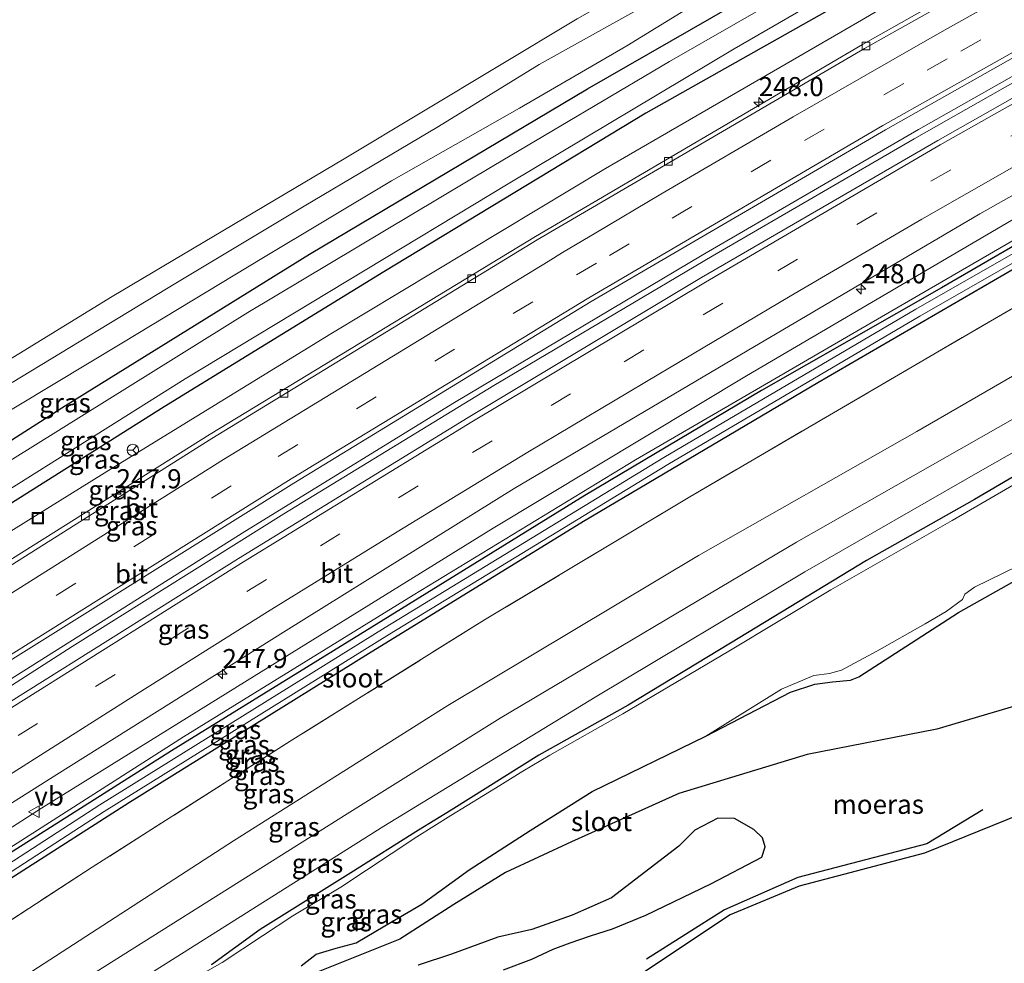
# Model space of a CAD drawing. Units: metres. Extents: x 270600 to 278051, y 574999 to 578725.
# Drawn here: x 273161 to 273290, y 576925 to 577049 of the extents above; entities that cross this region are included whole.
import ezdxf
from ezdxf.enums import TextEntityAlignment as Align

# ---------------------------------------------------------------- set-up
doc = ezdxf.new("R2010")
doc.units = ezdxf.units.M
doc.linetypes.add('IE-TERREINAFSCHEIDING', pattern=[10, 8, -2])
doc.linetypes.add('VW-3-9_STREEP', pattern=[12, 3, -9])
doc.layers.get('0').update_dxf_attribs({"lineweight": 25})
for name, color, linetype, lineweight in [('B-ME-AM-KILOMETR-S-B1', 7, 'Continuous', 18), ('B-ME-BV-GELEIDECONSTRUCTIE-GELEIDERAIL-L-B1', 213, 'BV-GELEIDERAIL', 18), ('B-ME-GW-KRUINLIJN-L-B1', 93, 'Continuous', 18), ('B-ME-GW-TEENLIJN-L-B1', 93, 'Continuous', 18), ('B-ME-IE-GRASLAND-GV-B6', 93, 'Continuous', 18), ('B-ME-IE-GRONDWERKLIJN-GROND_INGERICHT-GV-B6', 253, 'Continuous', 18), ('B-ME-IE-INRICHTINGSELEMENT-S-B1', 253, 'Continuous', 18), ('B-ME-IE-TERREINAFSCHEIDING-RASTERHEKWERK-L-B1', 8, 'IE-TERREINAFSCHEIDING', 18), ('B-ME-OB-WATERLIJN-L-B1', 133, 'OB-WATERLIJN', 18), ('B-ME-OG-WATER-GV-B6', 153, 'Continuous', 18), ('B-ME-VH-VERH_SOORT-BITUMEN-GV-B6', 8, 'IE-TERREINAFSCHEIDING-NATUURLIJK-HOUTWAL', 18), ('B-ME-VV-KOLK-S-B1', 8, 'Continuous', 18), ('B-ME-VW-MARKERING-39STREEP-015-L-B1', 255, 'VW-3-9_STREEP', 18), ('B-ME-VW-MARKERING-STREEP-015-L-B1', 7, 'Continuous', 18), ('B-ME-VW-MEUBILAIR_WEGMEUBILAIR-RONA-S-B1', 8, 'Continuous', 18), ('B-ME-VW-MEUBILAIR_WEGMEUBILAIR-VERKEERSBORD-S-B1', 8, 'Continuous', 18)]:
    doc.layers.add(name, color=color, linetype=linetype, lineweight=lineweight)
for name, color, linetype in [('B-ME-GR-BOMENRIJ-L-B1', 10, 'Continuous'), ('B-ME-GW-INSTEEKWATERGANG-L-B1', 10, 'Continuous'), ('B-ME-IE-MOERAS-GV-B6', 10, 'Continuous')]:
    doc.layers.add(name, color=color, linetype=linetype)
doc.styles.add('NLCS-ISO', font='NLCS-ISO.TTF')
doc.linetypes.add('BV-GELEIDERAIL', pattern='A,10,-3,[108,NLCS.SHX,S=1,R=0,X=0,Y=0],-3', length=16)
doc.linetypes.add('IE-TERREINAFSCHEIDING-NATUURLIJK-HOUTWAL', pattern='A,7,-1.5,[67,NLCS.SHX,S=0.75,R=45,X=0,Y=0],-1.5,7,-1.5,[70,NLCS.SHX,S=0.75,R=0,X=0,Y=0],-1.5', length=20)
doc.linetypes.add('OB-WATERLIJN', pattern='A,10,[32,NLCS.SHX,S=2,R=0,X=0,Y=0],-12', length=22)

# ---------------------------------------------------------------- blocks, each defined once
blk = doc.blocks.new('hecto')
for p, q in [((0, 0.625), (-0.625, 0)), ((0, -0.625), (0, 0.625)), ((-0.625, 0), (0.625, 0)), ((0.625, 0), (0, -0.625))]:
    blk.add_line(p, q)
blk = doc.blocks.new('kolk')
blk.add_lwpolyline([(-0.5, -0.5), (0.5, -0.5), (0.5, 0.5), (-0.5, 0.5)], close=True)
blk = doc.blocks.new('put')
for p, q in [((0.75, 0.75), (-0.75, 0.75)), ((-0.75, 0.75), (-0.75, -0.75)), ((0.75, -0.75), (0.75, 0.75)), ((-0.75, -0.75), (0.75, -0.75))]:
    blk.add_line(p, q)
blk.add_lwpolyline([(-0.625, 0.625), (0.625, 0.625), (0.625, -0.625), (-0.625, -0.625)], close=True)
blk = doc.blocks.new('verkeersbord')
for p, q in [((0, 0.75), (-0.75, -0.625)), ((0.75, -0.625), (0, 0.75)), ((-0.75, -0.625), (0.75, -0.625))]:
    blk.add_line(p, q)
blk = doc.blocks.new('wegwijzer')
for q in [(-0.53, -0.53), (0, 0.75), (0.53, -0.53)]:
    blk.add_line((0, 0), q)
blk.add_circle((0, 0), 0.75)

msp = doc.modelspace()

# ---------------------------------------------------------------- linework, layer by layer
at = {"layer": 'B-ME-BV-GELEIDECONSTRUCTIE-GELEIDERAIL-L-B1'}
for points in [[(273350.463, 577074.381, 2.125), (273336.438, 577066.858, 2.125), (273308.185, 577051.257, 2.142), (273278.483, 577034.458, 2.145), (273250.188, 577018.014, 2.16), (273217.757, 576998.721, 2.182), (273190.298, 576981.859, 2.182), (273159.327, 576962.332, 2.185), (273130.234, 576943.577, 2.185), (273102.782, 576925.458, 2.191), (273073.064, 576905.315, 2.197), (273048.348, 576888.169, 2.191), (273028.678, 576874.292, 2.191), (273014.219, 576863.842, 2.219)], [(273350.735, 577073.721, 2.136), (273337.107, 577066.403, 2.149), (273306.62, 577049.531, 2.149), (273277.921, 577033.271, 2.152), (273251.466, 577017.879, 2.167), (273222.89, 577000.964, 2.178), (273195.397, 576984.147, 2.185), (273167.658, 576966.807, 2.193), (273137.675, 576947.564, 2.193), (273108.62, 576928.523, 2.209), (273077.196, 576907.241, 2.209), (273048.514, 576887.379, 2.212), (273026.268, 576871.636, 2.224), (273014.621, 576863.217, 2.227)]]:
    msp.add_polyline3d(points, dxfattribs=at)
at = {"layer": 'B-ME-GR-BOMENRIJ-L-B1'}
for points in [[(273365.782, 577006.953, 0.506), (273334.89, 576985.039, 0.446), (273320.784, 576980.412, 0.344), (273313.982, 576966.971, 0.098), (273299.928, 576961.604, 0.098), (273280.901, 576955.969, 0.098), (273263.923, 576952.673, 0.098), (273247.11, 576947.557, 0.098), (273233.069, 576941.219, 0.098), (273224.425, 576937.193, 0.098), (273217.647, 576933.036, 0.098), (273210.599, 576928.483, 0.098), (273199.663, 576924.12, 0.098)], [(273286.934, 576945.41, 0.098), (273279.584, 576940.944, 0.098), (273262.69, 576936.549, 0.098), (273253.09, 576932.303, 0.098), (273242.9, 576925.875, 0.098)]]:
    msp.add_polyline3d(points, dxfattribs=at)
at = {"layer": 'B-ME-GW-INSTEEKWATERGANG-L-B1'}
for points in [[(273343.368, 577091.852, -0.02), (273327.023, 577083.605, -0.004), (273305.98, 577072.249, -0.111), (273275.119, 577054.853, -0.121), (273242.802, 577036.594, -0.113), (273208.484, 577015.838, -0.123), (273179.719, 576998.189, -0.123), (273153.199, 576981.445, -0.123), (273123.916, 576962.559, -0.123), (273100.343, 576947.182, -0.123), (273074.296, 576929.676, -0.121), (273050.741, 576913.754, -0.123), (273026.32, 576896.339, -0.125), (273003.855, 576879.979, -0.111)], [(273030.896, 576908.257, 0.175), (273055.091, 576924.692, 0.024), (273077.168, 576939.446, -0.097), (273105.422, 576958.328, 0.046), (273134.536, 576977.732, 0.177), (273166.806, 576998.36, 0.367), (273198.76, 577018.162, 0.312), (273235.146, 577039.79, 0.264), (273270.37, 577060.051, 0.264)], [(273357.875, 577056.39, -0.15), (273338.079, 577045.683, -0.042), (273324.98, 577038.488, 0.039), (273302.286, 577025.783, 0.085), (273281.521, 577013.76, 0.039), (273257.931, 577000.289, 0.071), (273234.822, 576986.562, 0.129), (273206.919, 576969.316, 0.101), (273180.695, 576953.134, 0.169), (273155.968, 576937.529, 0.077), (273130.182, 576920.494, 0.153), (273103.137, 576902.916, 0.115), (273071.733, 576881.779, 0.211), (273044.998, 576862.489, 0.211), (273024.699, 576847.526, 0.211)], [(273358.825, 577053.863, -0.003), (273345.893, 577047.059, 0.147), (273322.79, 577034.314, 0.129), (273296.438, 577019.38, 0.209), (273265.326, 577001.325, 0.249), (273234.653, 576983.168, 0.343), (273206.479, 576965.84, 0.343), (273175.171, 576946.397, 0.343), (273146.253, 576927.886, 0.343), (273121.271, 576911.529, 0.343), (273095.229, 576893.605, 0.343), (273070.154, 576876.398, 0.343), (273046.434, 576859.715, 0.343), (273026.169, 576845.237, 0.345)], [(273250.638, 576955.065, -0.14), (273261.757, 576960.809, 0.185), (273264.909, 576961.862, 0.195), (273267.254, 576962.181, 0.245), (273269.602, 576962.393, 0.299), (273270.694, 576962.839, 0.267), (273283.747, 576971.258, 0.321), (273302.983, 576982.071, 0.395), (273307.549, 576985.522, 0.397), (273312.354, 576988.817, 0.393), (273330.522, 576998.982, 0.261), (273345.244, 577006.991, 0.265), (273358.196, 577013.93, 0.255), (273362.583, 577016.475, 0.229), (273371.624, 577023.017, 0.229)], [(273308.01, 576999.047, 0.486), (273285.837, 576986.045, 0.404), (273271.707, 576978.046, 0.58), (273253.878, 576967.22, 0.536), (273240.503, 576959.105, 0.43), (273228.804, 576952.555, 0.504), (273217.318, 576945.37, 0.422), (273213.018, 576942.733, 0.454), (273204.166, 576937.185, 0.396), (273192.275, 576929.748, 0.47), (273185.916, 576925.118, 0.376)]]:
    msp.add_polyline3d(points, dxfattribs=at)
at = {"layer": 'B-ME-GW-KRUINLIJN-L-B1'}
for points in [[(273271.338, 577048.98, 0.99), (273237.519, 577029.352, 0.99), (273201.529, 577007.737, 0.981), (273173.142, 576990.268, 1.003), (273147.159, 576974.161, 0.951), (273120.746, 576957.067, 1.02), (273087.404, 576935.037, 0.9), (273058.589, 576915.214, 0.918), (273032.729, 576896.893, 1.012), (273005.566, 576877.316, 1.027)], [(273363.114, 577043.673, 1.803), (273339.68, 577030.418, 1.875), (273308.911, 577012.653, 1.989), (273278.306, 576994.93, 2.112)], [(273365.397, 577038.131, 1.833), (273340.413, 577024.758, 1.89), (273301.999, 577002.872, 1.949), (273262.52, 576980.456, 2.062)], [(273023.119, 576849.986, 1.167), (273036.801, 576859.828, 1.108), (273063.64, 576878.465, 1.051), (273102.355, 576905.418, 1.12), (273135.805, 576927.724, 1.14), (273163.646, 576945.624, 1.131), (273190.596, 576962.327, 1.053), (273222.808, 576982.301, 1.033), (273255.988, 577002.222, 1.038), (273292.743, 577023.787, 1.02)], [(273278.306, 576994.93, 2.112), (273249.687, 576978.695, 2.149), (273216.876, 576959.063, 2.106), (273188.791, 576941.348, 2.163), (273155.416, 576919.777, 2.014), (273124.232, 576899.381, 1.951), (273094.621, 576879.426, 1.968), (273067.659, 576860.314, 1.906), (273047.686, 576846.096, 1.936), (273034.209, 576836.629, 1.888)], [(273036.534, 576833.146, 1.879), (273066.321, 576854.384, 1.924), (273091.11, 576871.567, 2.023), (273116.77, 576888.989, 1.998), (273143.341, 576906.573, 2.034), (273169.646, 576923.451, 2.232), (273203.686, 576944.904, 2.191), (273223.713, 576957.395, 2.028), (273262.52, 576980.456, 2.062)]]:
    msp.add_polyline3d(points, dxfattribs=at)
at = {"layer": 'B-ME-GW-TEENLIJN-L-B1'}
for points in [[(273366.552, 577035.327, 0.607), (273331.357, 577014.863, 0.669), (273312.046, 577004.205, 0.699), (273286.883, 576989.902, 0.695), (273263.599, 576976.564, 0.837)], [(273297.575, 577023.827, 0.148), (273272.313, 577009.146, 0.096), (273241.458, 576991.217, 0.168), (273212.343, 576973.522, 0.163), (273182.259, 576954.987, 0.166), (273155.12, 576937.661, 0.159), (273124.159, 576917.828, 0.264), (273093.839, 576897.426, 0.093), (273060.518, 576874.396, 0.235), (273038.795, 576858.898, 0.235), (273024.155, 576848.374, 0.238)], [(273263.599, 576976.564, 0.837), (273236.143, 576960.169, 0.868), (273208.501, 576943.298, 0.87), (273177.492, 576923.745, 0.742), (273147.608, 576904.297, 0.756), (273117.9, 576884.641, 0.628), (273088.561, 576864.622, 0.582), (273067.886, 576849.834, 0.595), (273039.182, 576829.36, 0.625)]]:
    msp.add_polyline3d(points, dxfattribs=at)
at = {"layer": 'B-ME-IE-GRASLAND-GV-B6'}
for points in [[(273142.888, 576994.207, 0.081), (273172.917, 577012.606, 0.115), (273203.272, 577030.642, 0.118), (273233.805, 577048.979, 0.105), (273260.152, 577063.974, 0.046), (273304.145, 577087.969, 0.065), (273337.499, 577105.727, -0.081), (273338.165, 577104.232, 0.114), (273287.107, 577076.283, 0.406), (273262.97, 577062.342, 0.364), (273245.463, 577052.275, 0.349), (273228.847, 577042.971, 0.421), (273215.652, 577034.877, 0.421), (273198.044, 577024.446, 0.49), (273181.258, 577014.343, 0.516), (273159.804, 577001.341, 0.475)], [(273155.943, 576995.536, 0.511), (273174.399, 577006.621, 0.549), (273192.52, 577017.572, 0.523), (273209.478, 577027.759, 0.514), (273226.256, 577037.248, 0.475), (273240.291, 577045.41, 0.39), (273249.334, 577050.965, 0.381), (273272.315, 577064.435, 0.394), (273299.94, 577080.275, 0.34), (273339.29, 577101.502, 0.168), (273340.511, 577098.538, -0.017), (273301.755, 577077.765, 0.242), (273270.37, 577060.051, 0.264), (273235.146, 577039.79, 0.264), (273198.76, 577018.162, 0.312), (273166.806, 576998.36, 0.367), (273134.536, 576977.732, 0.177)], [(273134.536, 576977.732, 0.177), (273166.806, 576998.36, 0.367), (273198.76, 577018.162, 0.312), (273235.146, 577039.79, 0.264), (273270.37, 577060.051, 0.264), (273301.755, 577077.765, 0.242), (273340.511, 577098.538, -0.017), (273341.282, 577096.674, -1.667), (273278.478, 577061.922, -1.529), (273267.465, 577055.754, -1.431), (273245.907, 577043.388, -1.431), (273222.88, 577029.784, -1.431), (273190.663, 577010.503, -1.431), (273156.81, 576989.455, -1.351)], [(273150.185, 576981.541, -1.351), (273182.475, 577001.82, -1.408), (273224.997, 577027.472, -1.431), (273254.357, 577045.05, -1.431), (273298.82, 577070.746, -1.529), (273342.131, 577094.605, -1.667), (273343.368, 577091.852, -0.02), (273327.023, 577083.605, -0.004), (273305.98, 577072.249, -0.111), (273275.119, 577054.853, -0.121), (273242.802, 577036.594, -0.113), (273208.484, 577015.838, -0.123), (273179.719, 576998.189, -0.123), (273153.199, 576981.445, -0.123)], [(273153.199, 576981.445, -0.123), (273179.719, 576998.189, -0.123), (273208.484, 577015.838, -0.123), (273242.802, 577036.594, -0.113), (273275.119, 577054.853, -0.121), (273305.98, 577072.249, -0.111), (273327.023, 577083.605, -0.004), (273343.368, 577091.852, -0.02), (273343.94, 577090.215, 0.574), (273298.409, 577064.92, 0.818), (273271.338, 577048.98, 0.99), (273237.519, 577029.352, 0.99), (273201.529, 577007.737, 0.981), (273173.142, 576990.268, 1.003), (273147.159, 576974.161, 0.951)], [(273345.353, 577086.785, 1.257), (273314.124, 577069.854, 1.263), (273271.173, 577045.586, 1.237), (273228.37, 577020.468, 1.248), (273185.727, 576994.576, 1.255), (273144.754, 576968.833, 1.268), (273103.301, 576941.674, 1.258), (273061.505, 576913.482, 1.192), (273020.535, 576884.744, 1.176), (273007.073, 576874.969, 1.216), (273005.566, 576877.316, 1.027), (273032.729, 576896.893, 1.012), (273058.589, 576915.214, 0.918), (273087.404, 576935.037, 0.9), (273120.746, 576957.067, 1.02), (273147.159, 576974.161, 0.951), (273173.142, 576990.268, 1.003), (273201.529, 577007.737, 0.981), (273237.519, 577029.352, 0.99), (273271.338, 577048.98, 0.99), (273298.409, 577064.92, 0.818), (273343.94, 577090.215, 0.574), (273345.353, 577086.785, 1.257)], [(273158.1, 576964.089, 1.499), (273196.68, 576988.194, 1.491), (273235.628, 577011.968, 1.489), (273274.162, 577034.436, 1.478), (273310.627, 577055.056, 1.488), (273348.842, 577075.884, 1.495), (273349.665, 577076.317, 1.496), (273351.409, 577072.084, 1.181), (273342.906, 577067.434, 1.304), (273311.677, 577050.393, 1.304), (273281.04, 577033.048, 1.3), (273250.088, 577015.089, 1.332), (273219.511, 576996.766, 1.4), (273189.469, 576978.332, 1.438), (273159.702, 576959.644, 1.466)], [(273135.29, 576930.901, 1.234), (273165.671, 576950.061, 1.2), (273195.712, 576968.889, 1.162), (273225.548, 576987.472, 1.106), (273256.063, 577005.497, 1.07), (273286.555, 577023.453, 1.034), (273316.919, 577040.55, 1.048), (273348.469, 577057.788, 1.006), (273355.629, 577061.842, 0.86)], [(273355.629, 577061.842, 0.86), (273356.59, 577059.509, 0.75), (273346.891, 577054.144, 0.792), (273318.373, 577038.723, 0.932), (273292.743, 577023.787, 1.02), (273255.988, 577002.222, 1.038), (273222.808, 576982.301, 1.033), (273190.596, 576962.327, 1.053), (273163.646, 576945.624, 1.131), (273135.805, 576927.724, 1.14)], [(273135.805, 576927.724, 1.14), (273163.646, 576945.624, 1.131), (273190.596, 576962.327, 1.053), (273222.808, 576982.301, 1.033), (273255.988, 577002.222, 1.038), (273292.743, 577023.787, 1.02), (273318.373, 577038.723, 0.932), (273346.891, 577054.144, 0.792), (273356.59, 577059.509, 0.75), (273357.229, 577057.841, 0.039), (273340.178, 577048.213, 0.06), (273320.142, 577036.86, 0.102), (273297.575, 577023.827, 0.148), (273272.313, 577009.146, 0.096), (273241.458, 576991.217, 0.168), (273212.343, 576973.522, 0.163), (273182.259, 576954.987, 0.166), (273155.12, 576937.661, 0.159)], [(273155.12, 576937.661, 0.159), (273182.259, 576954.987, 0.166), (273212.343, 576973.522, 0.163), (273241.458, 576991.217, 0.168), (273272.313, 577009.146, 0.096), (273297.575, 577023.827, 0.148), (273320.142, 577036.86, 0.102), (273340.178, 577048.213, 0.06), (273357.229, 577057.841, 0.039), (273357.875, 577056.39, -0.15), (273338.079, 577045.683, -0.042), (273324.98, 577038.488, 0.039), (273302.286, 577025.783, 0.085), (273281.521, 577013.76, 0.039), (273257.931, 577000.289, 0.071), (273234.822, 576986.562, 0.129), (273206.919, 576969.316, 0.101), (273180.695, 576953.134, 0.169), (273155.968, 576937.529, 0.077)], [(273155.968, 576937.529, 0.077), (273180.695, 576953.134, 0.169), (273206.919, 576969.316, 0.101), (273234.822, 576986.562, 0.129), (273257.931, 577000.289, 0.071), (273281.521, 577013.76, 0.039), (273302.286, 577025.783, 0.085), (273324.98, 577038.488, 0.039), (273338.079, 577045.683, -0.042), (273357.875, 577056.39, -0.15), (273358.212, 577055.572, -0.456), (273333.456, 577042.217, -0.443), (273305.174, 577026.382, -0.429), (273278.141, 577010.94, -0.414), (273245.157, 576991.521, -0.397), (273208.673, 576969.279, -0.377), (273171.301, 576946.083, -0.357), (273140.679, 576926.265, -0.341)], [(273025.674, 576846.008, -0.28), (273052.605, 576865.581, -0.292), (273075.638, 576881.532, -0.305), (273106.282, 576902.543, -0.322), (273141.245, 576925.394, -0.341), (273171.857, 576945.206, -0.357), (273209.218, 576968.395, -0.377), (273245.691, 576990.63, -0.397), (273278.662, 577010.042, -0.414), (273305.686, 577025.478, -0.429), (273333.957, 577041.307, -0.443), (273351.989, 577051.034, -0.453), (273358.606, 577054.614, -0.456), (273358.825, 577053.863, -0.003)], [(273026.169, 576845.237, 0.345), (273046.434, 576859.715, 0.343), (273070.154, 576876.398, 0.343), (273095.229, 576893.605, 0.343), (273121.271, 576911.529, 0.343), (273146.253, 576927.886, 0.343), (273175.171, 576946.397, 0.343), (273206.479, 576965.84, 0.343), (273234.653, 576983.168, 0.343), (273265.326, 577001.325, 0.249), (273296.438, 577019.38, 0.209), (273322.79, 577034.314, 0.129), (273345.893, 577047.059, 0.147), (273358.825, 577053.863, -0.003)], [(273358.825, 577053.863, -0.003), (273345.893, 577047.059, 0.147), (273322.79, 577034.314, 0.129), (273296.438, 577019.38, 0.209), (273265.326, 577001.325, 0.249), (273234.653, 576983.168, 0.343), (273206.479, 576965.84, 0.343), (273175.171, 576946.397, 0.343), (273146.253, 576927.886, 0.343), (273121.271, 576911.529, 0.343), (273095.229, 576893.605, 0.343), (273070.154, 576876.398, 0.343), (273046.434, 576859.715, 0.343), (273026.169, 576845.237, 0.345)], [(273358.825, 577053.863, -0.003), (273360.601, 577049.772, 0.319), (273346.324, 577042.265, 0.439), (273310.176, 577022.33, 0.621), (273280.491, 577005.064, 0.642), (273248.552, 576986.376, 0.645), (273221.667, 576970.275, 0.652), (273196.218, 576954.393, 0.663), (273170.288, 576937.896, 0.667), (273146.227, 576922.233, 0.699), (273118.852, 576904.074, 0.634), (273092.064, 576885.989, 0.663), (273063.559, 576865.994, 0.694), (273038.042, 576847.794, 0.748)], [(273146.227, 576922.233, 0.699), (273170.288, 576937.896, 0.667), (273196.218, 576954.393, 0.663), (273221.667, 576970.275, 0.652), (273248.552, 576986.376, 0.645), (273280.491, 577005.064, 0.642), (273310.176, 577022.33, 0.621), (273346.324, 577042.265, 0.439), (273360.601, 577049.772, 0.319), (273363.114, 577043.673, 1.803), (273339.68, 577030.418, 1.875), (273308.911, 577012.653, 1.989), (273278.306, 576994.93, 2.112), (273249.687, 576978.695, 2.149), (273216.876, 576959.063, 2.106), (273188.791, 576941.348, 2.163), (273155.416, 576919.777, 2.014)], [(273047.686, 576846.096, 1.936), (273067.659, 576860.314, 1.906), (273094.621, 576879.426, 1.968), (273124.232, 576899.381, 1.951), (273155.416, 576919.777, 2.014), (273188.791, 576941.348, 2.163), (273216.876, 576959.063, 2.106), (273249.687, 576978.695, 2.149), (273278.306, 576994.93, 2.112), (273308.911, 577012.653, 1.989), (273339.68, 577030.418, 1.875), (273363.114, 577043.673, 1.803), (273365.397, 577038.131, 1.833)], [(273365.397, 577038.131, 1.833), (273340.413, 577024.758, 1.89), (273301.999, 577002.872, 1.949), (273262.52, 576980.456, 2.062), (273223.713, 576957.395, 2.028), (273203.686, 576944.904, 2.191), (273169.646, 576923.451, 2.232), (273143.341, 576906.573, 2.034), (273116.77, 576888.989, 1.998), (273091.11, 576871.567, 2.023), (273066.321, 576854.384, 1.924), (273036.534, 576833.146, 1.879)], [(273036.534, 576833.146, 1.879), (273066.321, 576854.384, 1.924), (273091.11, 576871.567, 2.023), (273116.77, 576888.989, 1.998), (273143.341, 576906.573, 2.034), (273169.646, 576923.451, 2.232), (273203.686, 576944.904, 2.191), (273223.713, 576957.395, 2.028), (273262.52, 576980.456, 2.062), (273301.999, 577002.872, 1.949), (273340.413, 577024.758, 1.89), (273365.397, 577038.131, 1.833)], [(273365.397, 577038.131, 1.833), (273366.552, 577035.327, 0.607), (273331.357, 577014.863, 0.669), (273312.046, 577004.205, 0.699), (273286.883, 576989.902, 0.695), (273263.599, 576976.564, 0.837), (273236.143, 576960.169, 0.868), (273208.501, 576943.298, 0.87), (273177.492, 576923.745, 0.742), (273147.608, 576904.297, 0.756), (273117.9, 576884.641, 0.628), (273088.561, 576864.622, 0.582), (273067.886, 576849.834, 0.595), (273039.182, 576829.36, 0.625)], [(273147.608, 576904.297, 0.756), (273177.492, 576923.745, 0.742), (273208.501, 576943.298, 0.87), (273236.143, 576960.169, 0.868), (273263.599, 576976.564, 0.837), (273286.883, 576989.902, 0.695), (273312.046, 577004.205, 0.699)], [(273308.01, 576999.047, 0.486), (273285.837, 576986.045, 0.404), (273271.707, 576978.046, 0.58), (273253.878, 576967.22, 0.536), (273240.503, 576959.105, 0.43), (273228.804, 576952.555, 0.504), (273217.318, 576945.37, 0.422), (273213.018, 576942.733, 0.454), (273204.166, 576937.185, 0.396), (273192.275, 576929.748, 0.47), (273185.916, 576925.118, 0.376)], [(273185.916, 576925.118, 0.376), (273192.275, 576929.748, 0.47), (273204.166, 576937.185, 0.396), (273213.018, 576942.733, 0.454), (273217.318, 576945.37, 0.422), (273228.804, 576952.555, 0.504), (273240.503, 576959.105, 0.43), (273253.878, 576967.22, 0.536), (273271.707, 576978.046, 0.58), (273285.837, 576986.045, 0.404), (273308.01, 576999.047, 0.486)], [(273308.96, 576998.45, -0.14), (273282.901, 576983.299, -0.14), (273267.044, 576974.206, -0.14), (273253.686, 576966.17, -0.14), (273239.797, 576957.989, -0.14), (273230.237, 576952.587, -0.14), (273226.706, 576950.456, -0.14), (273223.684, 576948.604, -0.14), (273217.272, 576944.675, -0.14), (273212.812, 576941.891, -0.14), (273202.841, 576935.295, -0.14), (273196.566, 576931.55, -0.14), (273192.588, 576928.92, -0.14), (273187.332, 576925.424, -0.14), (273182.263, 576922.554, -0.14)], [(273302.983, 576982.071, 0.395), (273283.747, 576971.258, 0.321), (273270.694, 576962.839, 0.267), (273269.602, 576962.393, 0.299), (273267.254, 576962.181, 0.245), (273264.909, 576961.862, 0.195), (273261.757, 576960.809, 0.185), (273250.638, 576955.065, -0.14), (273260.581, 576961.208, -0.14), (273264.799, 576963.017, -0.14), (273266.838, 576963.243, -0.14), (273268.435, 576963.708, -0.14), (273273.041, 576966.167, -0.14), (273279.368, 576969.77, -0.14), (273282.147, 576971.393, -0.14), (273284.263, 576972.947, -0.14), (273284.573, 576973.653, -0.14), (273285.816, 576974.553, -0.14), (273299.147, 576981.062, -0.14)]]:
    msp.add_polyline3d(points, dxfattribs=at)
at = {"layer": 'B-ME-IE-GRONDWERKLIJN-GROND_INGERICHT-GV-B6'}
msp.add_polyline3d([(272967.398, 576936.742, -0.11), (273000.624, 576961.119, -0.118), (273113.063, 577036.343, -0.218), (273317.633, 577154.071, -0.411), (273337.499, 577105.727, -0.081), (273304.145, 577087.969, 0.065), (273260.152, 577063.974, 0.046), (273233.805, 577048.979, 0.105), (273203.272, 577030.642, 0.118), (273172.917, 577012.606, 0.115), (273142.888, 576994.207, 0.081), (273120.534, 576979.462, -0.091), (273092.758, 576960.918, -0.302), (273073.554, 576947.778, -0.263), (273053.322, 576933.833, 0.006), (273034.562, 576921.333, 0.151), (273006.709, 576901.784, 0.274), (272995.292, 576893.313, 0.323), (272967.398, 576936.742, -0.11)], dxfattribs=at)
at = {"layer": 'B-ME-IE-MOERAS-GV-B6'}
for points in [[(273197.676, 576925.013, -0.14), (273199.613, 576926.53, -0.14), (273202.231, 576927.301, -0.14), (273204.859, 576927.996, -0.14), (273208.627, 576930.242, -0.14), (273213.463, 576933.055, -0.14), (273219.667, 576937.568, -0.14), (273227.667, 576942.72, -0.14), (273235.776, 576947.807, -0.14), (273250.638, 576955.065, -0.14), (273261.757, 576960.809, 0.185), (273264.909, 576961.862, 0.195), (273267.254, 576962.181, 0.245), (273269.602, 576962.393, 0.299), (273270.694, 576962.839, 0.267), (273283.747, 576971.258, 0.321), (273302.983, 576982.071, 0.395)], [(273297.176, 576946.993, -0.14), (273279.289, 576939.743, -0.14), (273262.891, 576935.406, -0.14), (273253.859, 576931.662, -0.14), (273242.094, 576923.878, -0.14)], [(273224.175, 576924.472, -0.14), (273227.889, 576925.868, -0.14), (273230.663, 576927.188, -0.14), (273232.888, 576928, -0.14), (273235.549, 576928.934, -0.14), (273238.414, 576929.825, -0.14), (273242.808, 576931.614, -0.14), (273251.295, 576935.713, -0.14), (273258.003, 576939.213, -0.14), (273258.425, 576940.577, -0.14), (273258.085, 576941.753, -0.14), (273256.934, 576942.844, -0.14), (273254.392, 576944.271, -0.14), (273252.217, 576944.335, -0.14), (273249.225, 576942.749, -0.14), (273247.133, 576940.64, -0.14), (273238.307, 576933.913, -0.14), (273233.15, 576931.609, -0.14), (273227.88, 576929.748, -0.14), (273223.421, 576928.759, -0.14), (273217.342, 576926.515, -0.14), (273212.968, 576925.066, -0.14)]]:
    msp.add_polyline3d(points, dxfattribs=at)
at = {"layer": 'B-ME-IE-TERREINAFSCHEIDING-RASTERHEKWERK-L-B1'}
msp.add_polyline3d([(273310.176, 577022.33, 0.621), (273280.491, 577005.064, 0.642), (273248.552, 576986.376, 0.645), (273221.667, 576970.275, 0.652), (273196.218, 576954.393, 0.663), (273170.288, 576937.896, 0.667), (273146.227, 576922.233, 0.699), (273118.852, 576904.074, 0.634), (273092.064, 576885.989, 0.663), (273063.559, 576865.994, 0.694), (273038.042, 576847.794, 0.748), (273030.34, 576842.303, 0.691)], dxfattribs=at)
at = {"layer": 'B-ME-OB-WATERLIJN-L-B1'}
msp.add_polyline3d([(273297.176, 576946.993, -0.14), (273279.289, 576939.743, -0.14), (273262.891, 576935.406, -0.14), (273253.859, 576931.662, -0.14), (273242.094, 576923.878, -0.14)], dxfattribs=at)
at = {"layer": 'B-ME-OG-WATER-GV-B6'}
for points in [[(273001.214, 576884.091, -1.351), (273029.461, 576904.298, -1.351), (273060.837, 576926.015, -1.351), (273090.764, 576946.628, -1.351), (273123.568, 576967.993, -1.351), (273156.81, 576989.455, -1.351), (273190.663, 577010.503, -1.431), (273222.88, 577029.784, -1.431), (273245.907, 577043.388, -1.431), (273267.465, 577055.754, -1.431), (273278.478, 577061.922, -1.529), (273341.282, 577096.674, -1.667), (273342.131, 577094.605, -1.667), (273298.82, 577070.746, -1.529), (273254.357, 577045.05, -1.431), (273224.997, 577027.472, -1.431), (273182.475, 577001.82, -1.408), (273150.185, 576981.541, -1.351), (273113.46, 576957.643, -1.351), (273087.288, 576940.72, -1.351), (273045.416, 576912.265, -1.351), (273023.963, 576897.003, -1.351), (273002.971, 576881.356, -1.351), (273001.214, 576884.091, -1.351)], [(273025.083, 576846.928, -0.277), (273052.004, 576866.428, -0.292), (273075.048, 576882.388, -0.305), (273105.704, 576903.407, -0.322), (273140.679, 576926.265, -0.341), (273171.301, 576946.083, -0.357), (273208.673, 576969.279, -0.377), (273245.157, 576991.521, -0.397), (273278.141, 577010.94, -0.414), (273305.174, 577026.382, -0.429), (273333.456, 577042.217, -0.443), (273358.212, 577055.572, -0.456), (273358.606, 577054.614, -0.456)], [(273358.606, 577054.614, -0.456), (273351.989, 577051.034, -0.453), (273333.957, 577041.307, -0.443), (273305.686, 577025.478, -0.429), (273278.662, 577010.042, -0.414), (273245.691, 576990.63, -0.397), (273209.218, 576968.395, -0.377), (273171.857, 576945.206, -0.357), (273141.245, 576925.394, -0.341), (273106.282, 576902.543, -0.322), (273075.638, 576881.532, -0.305), (273052.605, 576865.581, -0.292), (273025.674, 576846.008, -0.28)], [(273167.204, 576913.983, -0.14), (273169.187, 576915.804, -0.14), (273171.569, 576917.574, -0.14), (273172.593, 576917.576, -0.14), (273173.473, 576917.901, -0.14), (273174.197, 576918.908, -0.14), (273174.8, 576919.997, -0.14), (273178.241, 576920.941, -0.14), (273182.263, 576922.554, -0.14), (273187.332, 576925.424, -0.14), (273192.588, 576928.92, -0.14), (273196.566, 576931.55, -0.14), (273202.841, 576935.295, -0.14), (273212.812, 576941.891, -0.14), (273217.272, 576944.675, -0.14), (273223.684, 576948.604, -0.14), (273226.706, 576950.456, -0.14), (273230.237, 576952.587, -0.14), (273239.797, 576957.989, -0.14), (273253.686, 576966.17, -0.14), (273267.044, 576974.206, -0.14), (273282.901, 576983.299, -0.14), (273308.96, 576998.45, -0.14)], [(273299.147, 576981.062, -0.14), (273285.816, 576974.553, -0.14), (273284.573, 576973.653, -0.14), (273284.263, 576972.947, -0.14), (273282.147, 576971.393, -0.14), (273279.368, 576969.77, -0.14), (273273.041, 576966.167, -0.14), (273268.435, 576963.708, -0.14), (273266.838, 576963.243, -0.14), (273264.799, 576963.017, -0.14), (273260.581, 576961.208, -0.14), (273250.638, 576955.065, -0.14), (273235.776, 576947.807, -0.14), (273227.667, 576942.72, -0.14), (273219.667, 576937.568, -0.14), (273213.463, 576933.055, -0.14), (273208.627, 576930.242, -0.14), (273204.859, 576927.996, -0.14), (273202.231, 576927.301, -0.14), (273199.613, 576926.53, -0.14), (273197.676, 576925.013, -0.14)], [(273242.094, 576923.878, -0.14), (273253.859, 576931.662, -0.14), (273262.891, 576935.406, -0.14), (273279.289, 576939.743, -0.14), (273297.176, 576946.993, -0.14)], [(273212.968, 576925.066, -0.14), (273217.342, 576926.515, -0.14), (273223.421, 576928.759, -0.14), (273227.88, 576929.748, -0.14), (273233.15, 576931.609, -0.14), (273238.307, 576933.913, -0.14), (273247.133, 576940.64, -0.14), (273249.225, 576942.749, -0.14), (273252.217, 576944.335, -0.14), (273254.392, 576944.271, -0.14), (273256.934, 576942.844, -0.14), (273258.085, 576941.753, -0.14), (273258.425, 576940.577, -0.14), (273258.003, 576939.213, -0.14), (273251.295, 576935.713, -0.14), (273242.808, 576931.614, -0.14), (273238.414, 576929.825, -0.14), (273235.549, 576928.934, -0.14), (273232.888, 576928, -0.14), (273230.663, 576927.188, -0.14), (273227.889, 576925.868, -0.14), (273224.175, 576924.472, -0.14)]]:
    msp.add_polyline3d(points, dxfattribs=at)
at = {"layer": 'B-ME-VH-VERH_SOORT-BITUMEN-GV-B6'}
for points in [[(273159.804, 577001.341, 0.475), (273181.258, 577014.343, 0.516), (273198.044, 577024.446, 0.49), (273215.652, 577034.877, 0.421), (273228.847, 577042.971, 0.421), (273245.463, 577052.275, 0.349), (273262.97, 577062.342, 0.364), (273287.107, 577076.283, 0.406), (273338.165, 577104.232, 0.114), (273339.29, 577101.502, 0.168), (273299.94, 577080.275, 0.34), (273272.315, 577064.435, 0.394), (273249.334, 577050.965, 0.381), (273240.291, 577045.41, 0.39), (273226.256, 577037.248, 0.475), (273209.478, 577027.759, 0.514), (273192.52, 577017.572, 0.523), (273174.399, 577006.621, 0.549), (273155.943, 576995.536, 0.511)], [(273345.353, 577086.785, 1.257), (273345.637, 577086.093, 1.241), (273314.468, 577069.266, 1.241), (273271.414, 577045.084, 1.216), (273228.587, 577020.02, 1.227), (273185.968, 576994.04, 1.239), (273145.052, 576968.254, 1.247), (273103.481, 576941.245, 1.231), (273061.763, 576912.989, 1.182), (273020.949, 576884.274, 1.156), (273007.404, 576874.453, 1.194), (273007.073, 576874.969, 1.216), (273020.535, 576884.744, 1.176), (273061.505, 576913.482, 1.192), (273103.301, 576941.674, 1.258), (273144.754, 576968.833, 1.268), (273185.727, 576994.576, 1.255), (273228.37, 577020.468, 1.248), (273271.173, 577045.586, 1.237), (273314.124, 577069.854, 1.263), (273345.353, 577086.785, 1.257)], [(273145.052, 576968.254, 1.247), (273185.968, 576994.04, 1.239), (273228.587, 577020.02, 1.227), (273271.414, 577045.084, 1.216), (273314.468, 577069.266, 1.241), (273345.637, 577086.093, 1.241), (273346.783, 577083.144, 1.328), (273348.151, 577079.993, 1.413), (273349.455, 577076.828, 1.445), (273349.665, 577076.317, 1.496), (273348.842, 577075.884, 1.495), (273310.627, 577055.056, 1.488), (273274.162, 577034.436, 1.478), (273235.628, 577011.968, 1.489), (273196.68, 576988.194, 1.491), (273158.1, 576964.089, 1.499)], [(273159.702, 576959.644, 1.466), (273189.469, 576978.332, 1.438), (273219.511, 576996.766, 1.4), (273250.088, 577015.089, 1.332), (273281.04, 577033.048, 1.3), (273311.677, 577050.393, 1.304), (273342.906, 577067.434, 1.304), (273351.409, 577072.084, 1.181), (273351.656, 577071.486, 1.118), (273353.073, 577068.046, 1.016), (273354.47, 577064.654, 0.938), (273355.629, 577061.842, 0.86), (273348.469, 577057.788, 1.006), (273316.919, 577040.55, 1.048), (273286.555, 577023.453, 1.034), (273256.063, 577005.497, 1.07), (273225.548, 576987.472, 1.106), (273195.712, 576968.889, 1.162), (273165.671, 576950.061, 1.2), (273135.29, 576930.901, 1.234)]]:
    msp.add_polyline3d(points, dxfattribs=at)
at = {"layer": 'B-ME-VW-MARKERING-39STREEP-015-L-B1'}
for points in [[(273010.963, 576868.914, 1.336), (273045.995, 576893.906, 1.338), (273084.575, 576920.607, 1.38), (273119.056, 576943.619, 1.402), (273155.42, 576967.125, 1.409), (273194.66, 576991.683, 1.411), (273233.7385, 577015.4296, 1.3818), (273238.0513, 577017.9887, 1.3795), (273246.2557, 577022.8571, 1.3751), (273263.5596, 577033.0247, 1.37), (273279.6429, 577042.2567, 1.3745), (273284.0532, 577044.7515, 1.3773), (273308.71, 577058.576, 1.427), (273347.32, 577079.554, 1.412), (273348.151, 577079.993, 1.413)], [(273017.8208, 576858.2348, 1.402), (273021.827, 576861.1366, 1.3946), (273033.1037, 576869.2516, 1.4224), (273053.268, 576883.5158, 1.4105), (273069.8061, 576894.9394, 1.4176), (273083.0157, 576904.0087, 1.4095), (273092.6761, 576910.5438, 1.4182), (273112.9823, 576924.1169, 1.452), (273125.2231, 576932.2147, 1.4605), (273140.5163, 576942.2339, 1.4318), (273160.608, 576955.135, 1.393), (273180.379, 576967.64, 1.374), (273200.178, 576979.972, 1.335), (273220.086, 576992.171, 1.318), (273239.957, 577004.083, 1.295), (273260.0716, 577015.9865, 1.2855), (273280.137, 577027.6973, 1.2978), (273300.3907, 577039.1873, 1.2851), (273320.6495, 577050.4877, 1.2902), (273341.0428, 577061.5849, 1.2895), (273353.0778, 577068.0343, 1.2945)]]:
    msp.add_polyline3d(points, dxfattribs=at)
at = {"layer": 'B-ME-VW-MARKERING-STREEP-015-L-B1'}
for points in [[(273346.783, 577083.144, 1.328), (273315.934, 577066.498, 1.331), (273282.3187, 577047.7161, 1.2972), (273277.8497, 577045.1769, 1.2958), (273262.0741, 577036.118, 1.2933), (273244.745, 577026.0029, 1.2947), (273236.2351, 577020.9463, 1.2976), (273231.9006, 577018.3708, 1.2991), (273230.013, 577017.198, 1.31), (273187.494, 576991.293, 1.318), (273146.445, 576965.448, 1.329), (273105.262, 576938.585, 1.32), (273063.389, 576910.232, 1.268), (273022.212, 576881.323, 1.239), (273009.102, 576871.81, 1.277)], [(273012.791, 576866.067, 1.407), (273047.806, 576891.086, 1.416), (273086.36, 576917.73, 1.456), (273120.766, 576940.666, 1.467), (273157.773, 576964.593, 1.481), (273196.344, 576988.749, 1.479), (273235.316, 577012.454, 1.473), (273273.854, 577034.983, 1.464), (273310.302, 577055.568, 1.471), (273348.75, 577076.456, 1.444), (273349.455, 577076.828, 1.445)], [(273351.656, 577071.486, 1.118), (273343.4, 577066.962, 1.158), (273311.83, 577049.664, 1.312), (273281.354, 577032.467, 1.346), (273250.591, 577014.469, 1.34), (273220.005, 576996.221, 1.374), (273190.118, 576977.861, 1.438), (273160.108, 576959.026, 1.44), (273129.914, 576939.5, 1.484), (273099.853, 576919.586, 1.558), (273069.729, 576899.251, 1.474), (273040.529, 576878.841, 1.506), (273015.908, 576861.213, 1.48)], [(273019.8366, 576855.0962, 1.3135), (273024.0071, 576858.1171, 1.306), (273035.2668, 576866.2199, 1.339), (273046.9909, 576874.5134, 1.332), (273058.7149, 576882.8069, 1.325), (273071.898, 576891.9, 1.337), (273085.1132, 576900.9311, 1.32), (273094.7543, 576907.4532, 1.329), (273115.0445, 576921.0157, 1.359), (273127.271, 576929.104, 1.364), (273142.5733, 576939.1291, 1.3601), (273159.477, 576949.976, 1.312), (273176.302, 576960.694, 1.307), (273193.247, 576971.318, 1.268), (273210.254, 576981.822, 1.25), (273227.333, 576992.229, 1.236), (273244.483, 577002.46, 1.212), (273261.677, 577012.678, 1.202), (273278.962, 577022.74, 1.207), (273296.329, 577032.66, 1.213), (273313.769, 577042.452, 1.21), (273331.264, 577052.099, 1.213), (273348.865, 577061.598, 1.207), (273354.4918, 577064.601, 1.207)]]:
    msp.add_polyline3d(points, dxfattribs=at)

# ---------------------------------------------------------------- block references
at = {"layer": 'B-ME-AM-KILOMETR-S-B1', "rotation": 90}
for p in [(273257.577, 577038.059, 1.121), (273270.985, 577013.559, 1.026), (273173.483, 576986.723, 1.155), (273187.35, 576963.184, 1.199)]:
    msp.add_blockref('hecto', p, dxfattribs=at)
at = {"layer": 'B-ME-IE-INRICHTINGSELEMENT-S-B1', "rotation": 90}
msp.add_blockref('put', (273163.178, 576983.602, 2.095), dxfattribs=at)
at = {"layer": 'B-ME-VV-KOLK-S-B1', "rotation": 90}
for p in [(273271.626, 577045.4, 1.134), (273245.755, 577030.301, 1.139), (273220.002, 577014.941, 1.156), (273195.397, 576999.948, 1.141), (273169.379, 576983.895, 1.166)]:
    msp.add_blockref('kolk', p, dxfattribs=at)
at = {"layer": 'B-ME-VW-MEUBILAIR_WEGMEUBILAIR-RONA-S-B1', "rotation": 90}
msp.add_blockref('wegwijzer', (273175.6213, 576992.5154, 1.8699), dxfattribs=at)
at = {"layer": 'B-ME-VW-MEUBILAIR_WEGMEUBILAIR-VERKEERSBORD-S-B1', "rotation": 90}
msp.add_blockref('verkeersbord', (273162.715, 576945.172, 4.35), dxfattribs=at)

# ---------------------------------------------------------------- texts
at = {"layer": 'B-ME-AM-KILOMETR-S-B1', "ltscale": 0.2, "style": 'NLCS-ISO'}
for s, p in [('248.0', (273257.577, 577038.059, 1.121)), ('248.0', (273270.985, 577013.559, 1.026)), ('247.9', (273173.483, 576986.723, 1.155)), ('247.9', (273187.35, 576963.184, 1.199))]:
    msp.add_text(s, height=2.5, dxfattribs=at).set_placement(p, align=Align.BOTTOM_LEFT)
at = {"layer": 'B-ME-IE-GRASLAND-GV-B6', "ltscale": 0.2, "style": 'NLCS-ISO'}
for p in [(273166.7285, 576998.7), (273169.455, 576993.751), (273170.6355, 576991.3145), (273173.1695, 576987.292), (273173.8975, 576984.584), (273175.4595, 576982.592), (273182.2665, 576969.057), (273189.056, 576955.914), (273190.174, 576953.9415), (273191.015, 576952.6835), (273191.4555, 576951.659), (273192.2495, 576949.9255), (273193.385, 576947.524), (273196.727, 576943.2005), (273199.803, 576938.4095), (273201.543, 576933.7455), (273207.537, 576931.7675), (273203.5625, 576930.762)]:
    msp.add_text('gras', height=2.5, dxfattribs=at).set_placement(p, align=Align.MIDDLE_CENTER)
at = {"layer": 'B-ME-IE-MOERAS-GV-B6', "ltscale": 0.2, "style": 'NLCS-ISO'}
msp.add_text('moeras', height=2.5, dxfattribs=at).set_placement((273273.2426, 576946.1407), align=Align.MIDDLE_CENTER)
at = {"layer": 'B-ME-OG-WATER-GV-B6', "ltscale": 0.2, "style": 'NLCS-ISO'}
for p in [(273204.398, 576962.6842), (273236.9919, 576943.882)]:
    msp.add_text('sloot', height=2.5, dxfattribs=at).set_placement(p, align=Align.MIDDLE_CENTER)
at = {"layer": 'B-ME-VH-VERH_SOORT-BITUMEN-GV-B6', "ltscale": 0.2, "style": 'NLCS-ISO'}
for p in [(273176.7615, 576984.9273), (273175.4311, 576976.2969), (273202.3127, 576976.3763)]:
    msp.add_text('bit', height=2.5, dxfattribs=at).set_placement(p, align=Align.MIDDLE_CENTER)
at = {"layer": 'B-ME-VW-MEUBILAIR_WEGMEUBILAIR-VERKEERSBORD-S-B1', "ltscale": 0.2, "style": 'NLCS-ISO'}
msp.add_text('vb', height=2.5, dxfattribs=at).set_placement((273162.715, 576945.172, 4.35), align=Align.BOTTOM_LEFT)

doc.saveas('drawing.dxf')
